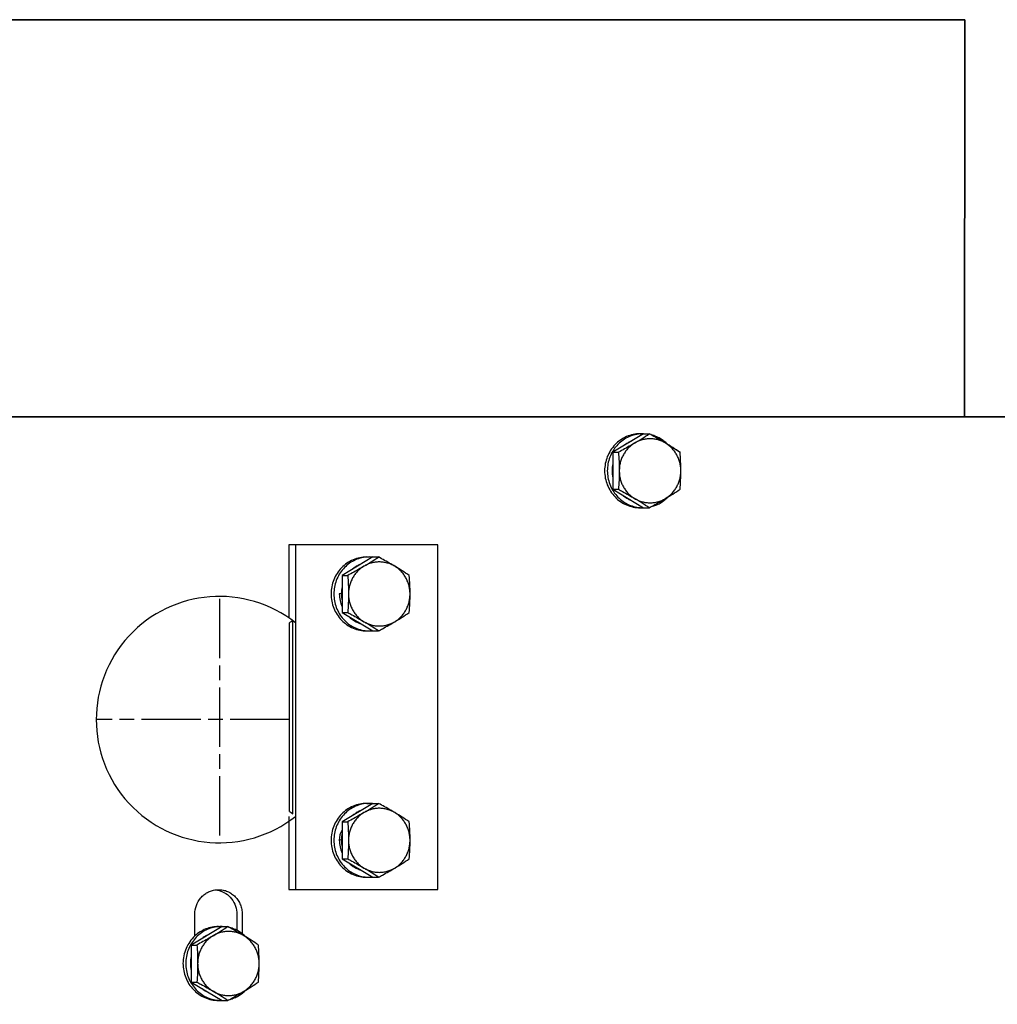
# Model space of a CAD drawing. Units: millimetres. Extents: x 89060 to 113129, y 265256 to 278817.
# Drawn here: x 93973 to 94171, y 275638 to 275838 of the extents above; entities that cross this region are included whole.
import ezdxf

# ---------------------------------------------------------------- set-up
doc = ezdxf.new("R2010")
doc.units = ezdxf.units.MM
doc.linetypes.add('AM_ISO08W050', pattern=[18, 12, -1.5, 3, -1.5])
doc.layers.add('CONT_35', color=6, linetype='Continuous', lineweight=25)
doc.layers.add('CWT', color=252, linetype='Continuous', lineweight=35)

msp = doc.modelspace()

# ---------------------------------------------------------------- linework, layer by layer
at = {"color": 40, "lineweight": 35}
for p, q in [((93861.17, 275838.09), (94164.38, 275838.09)), ((94164.38, 275838.09), (94164.33, 275757.48))]:
    msp.add_line(p, q, dxfattribs=at)
at = {"color": 2}
msp.add_line((94104.04, 275751.92), (94106.57, 275750.29), dxfattribs=at)
at = {"color": 2, "linetype": 'AM_ISO08W050'}
for p, q in [((94013.06, 275720.53), (94013.06, 275671.54)), ((94027.28, 275696.03), (93988.06, 275696.03))]:
    msp.add_line(p, q, dxfattribs=at)
at = {"color": 2}
msp.add_arc((94013.06, 275696.03), 25, 51.747, 308.253, dxfattribs=at)
at = {"color": 40, "lineweight": 35}
msp.add_arc((94013.06, 275696.03), 205, 196.5976, 0, dxfattribs=at)
at = {"color": 40}
msp.add_arc((94041.5, 275671.55), 4.1, 149.3449, 180.2108, dxfattribs=at)
at = {"layer": 'CONT_35', "linetype": 'Continuous'}
for p, q in [((94099.19, 275754.04), (94092.94, 275750.29)), ((94098.47, 275754.04), (94099.02, 275754.04)), ((94099.19, 275754.04), (94100.32, 275754.04)), ((94092.94, 275750.29), (94092.94, 275742.78)), ((94092.94, 275750.29), (94094.08, 275750.29)), ((94092.94, 275742.78), (94099.19, 275739.03)), ((94092.94, 275742.78), (94094.08, 275742.78)), ((94098.47, 275739.04), (94099.02, 275739.04)), ((94099.19, 275739.03), (94100.32, 275739.03)), ((94027.16, 275731.54), (94027.16, 275716.72)), ((94057.38, 275731.54), (94027.16, 275731.54)), ((94028.54, 275731.54), (94028.54, 275661.54)), ((94057.38, 275661.54), (94057.38, 275731.54)), ((94044.23, 275729.04), (94037.98, 275725.29)), ((94042.96, 275729.04), (94043.51, 275729.04)), ((94044.23, 275729.04), (94045.36, 275729.04)), ((94037.98, 275725.29), (94037.98, 275717.78)), ((94037.98, 275725.29), (94039.11, 275725.29)), ((94037.82, 275721.61), (94037.41, 275721.54)), ((94027.96, 275676.92), (94027.96, 275716.15)), ((94037.98, 275717.78), (94044.23, 275714.03)), ((94037.98, 275717.78), (94039.11, 275717.78)), ((94027.28, 275677.41), (94027.28, 275715.66)), ((94042.96, 275714.04), (94043.51, 275714.04)), ((94044.23, 275714.03), (94045.36, 275714.03)), ((94044.23, 275679.04), (94037.98, 275675.29)), ((94042.96, 275679.04), (94043.51, 275679.04)), ((94044.23, 275679.04), (94045.36, 275679.04)), ((94027.16, 275676.35), (94027.16, 275661.54)), ((94037.98, 275675.29), (94037.98, 275667.78)), ((94037.98, 275675.29), (94039.11, 275675.29)), ((94037.82, 275671.61), (94037.41, 275671.54)), ((94037.98, 275667.78), (94044.23, 275664.03)), ((94037.98, 275667.78), (94039.11, 275667.78)), ((94042.96, 275664.04), (94043.51, 275664.04)), ((94044.23, 275664.03), (94045.36, 275664.03)), ((94027.16, 275661.54), (94057.38, 275661.54)), ((94008.08, 275652.11), (94008.08, 275656.54)), ((94016.59, 275656.54), (94016.59, 275653.27)), ((94017.69, 275656.54), (94017.69, 275652.57)), ((94013.6, 275654.04), (94007.35, 275650.29)), ((94012.88, 275654.04), (94013.44, 275654.04)), ((94013.6, 275654.04), (94014.74, 275654.04)), ((94007.35, 275650.29), (94007.35, 275642.78)), ((94007.35, 275650.29), (94008.49, 275650.29)), ((94007.35, 275642.78), (94013.6, 275639.03)), ((94007.35, 275642.78), (94008.49, 275642.78)), ((94012.88, 275639.04), (94013.44, 275639.04)), ((94013.6, 275639.03), (94014.74, 275639.03))]:
    msp.add_line(p, q, dxfattribs=at)
for centre, radius, start, end in [((94058.12, 275817.43), 76.16, 301.0158, 303.6553), ((94099.02, 275747.1), 6.93, 90.0021, 94.5479), ((94099.02, 275747.11), 6.92, 88.8486, 89.9999), ((94099.02, 275747.11), 6.93, 88.6403, 88.8487), ((94099.1, 275746.83), 6.22, 119.6592, 129.7076), ((94099.06, 275746.91), 6.13, 112.3228, 119.6652), ((94064.37, 275686.9), 76.16, 56.3447, 58.9842), ((94099.53, 275746.54), 6.76, 167.9075, 179.9989), ((94099.53, 275746.54), 6.76, 180.0011, 192.0924), ((94064.37, 275806.17), 76.16, 301.0158, 303.6553), ((94099.12, 275746.26), 6.25, 230.3089, 240.3234), ((94099.06, 275746.17), 6.15, 240.3429, 247.6697), ((94058.12, 275675.64), 76.16, 56.3447, 58.9842), ((94099.02, 275745.97), 6.93, 265.4521, 269.9979), ((94099.02, 275745.96), 6.92, 270.0001, 271.1514), ((94003.16, 275792.43), 76.16, 301.0158, 303.6553), ((94043.51, 275722.1), 6.93, 90.0021, 94.5479), ((94043.51, 275722.1), 6.94, 84.7786, 89.9972), ((94044.14, 275721.83), 6.22, 119.6592, 129.7076), ((94044.1, 275721.91), 6.13, 112.3228, 119.6652), ((94009.4, 275661.9), 76.16, 56.3447, 58.9842), ((94044.57, 275721.54), 6.76, 167.9072, 179.3629), ((94044.01, 275721.63), 6.61, 180.7844, 203.9229), ((94044.56, 275721.54), 6.74, 179.3625, 179.9999), ((94044.57, 275721.54), 6.76, 180.0011, 192.0924), ((94068.38, 275658.92), 70.06, 125.2329, 125.9223), ((94044.15, 275721.26), 6.25, 230.3089, 240.3234), ((94003.16, 275650.64), 76.16, 56.3447, 58.9842), ((94009.4, 275781.17), 76.16, 301.0158, 303.6553), ((94044.1, 275721.17), 6.15, 240.3429, 247.6697), ((94043.51, 275720.97), 6.93, 265.4521, 269.9979), ((94043.51, 275720.97), 6.94, 270.0028, 275.2214), ((94003.16, 275742.43), 76.16, 301.0158, 303.6553), ((94043.51, 275672.1), 6.93, 90.0021, 94.5479), ((94043.51, 275672.1), 6.94, 84.7786, 89.9972), ((94068.38, 275734.15), 70.06, 234.0777, 234.7671), ((94044.14, 275671.83), 6.22, 119.6592, 129.7076), ((94044.1, 275671.91), 6.13, 112.3228, 119.6652), ((94009.4, 275611.9), 76.16, 56.3447, 58.9842), ((94044.57, 275671.54), 6.76, 167.9072, 179.3629), ((94044.01, 275671.63), 6.61, 180.7844, 203.9229), ((94044.56, 275671.54), 6.74, 179.3625, 179.9999), ((94044.57, 275671.54), 6.76, 180.0011, 192.0924), ((94044.15, 275671.26), 6.25, 230.3089, 240.3234), ((94003.16, 275600.64), 76.16, 56.3447, 58.9842), ((94009.4, 275731.17), 76.16, 301.0158, 303.6553), ((94044.1, 275671.17), 6.15, 240.3429, 247.6697), ((94043.51, 275670.97), 6.93, 265.4521, 269.9979), ((94043.51, 275670.97), 6.94, 270.0028, 275.2214), ((93972.53, 275717.43), 76.16, 301.0158, 303.6553), ((94013.44, 275647.1), 6.93, 90.0021, 94.5479), ((94013.44, 275647.11), 6.92, 88.8486, 89.9999), ((94013.44, 275647.11), 6.93, 88.6403, 88.8487), ((94013.52, 275646.83), 6.22, 119.6592, 129.7076), ((93978.78, 275586.9), 76.16, 56.3447, 58.9842), ((94013.94, 275646.54), 6.76, 167.9075, 179.9989), ((94013.94, 275646.54), 6.76, 180.0011, 192.0924), ((93978.78, 275706.17), 76.16, 301.0158, 303.6553), ((94013.53, 275646.26), 6.25, 230.3089, 240.3234), ((93972.53, 275575.64), 76.16, 56.3447, 58.9842), ((94013.44, 275645.97), 6.93, 265.4521, 269.9979), ((94013.44, 275645.96), 6.92, 270.0001, 271.1514)]:
    msp.add_arc(centre, radius, start, end, dxfattribs=at)
for points, knots in [([(94098.47, 275754.04), (94098, 275754.04), (94097.05, 275753.94), (94095.69, 275753.51), (94094.44, 275752.81), (94093.34, 275751.87), (94092.44, 275750.72), (94091.77, 275749.42), (94091.36, 275748.01), (94091.26, 275747.03), (94091.26, 275746.54)], [0, 0, 0, 0, 0.122567, 0.24551, 0.369144, 0.493673, 0.619166, 0.745542, 0.872586, 1, 1, 1, 1]), ([(94098.47, 275754.01), (94098.03, 275753.98), (94097.13, 275753.82), (94095.87, 275753.33), (94094.71, 275752.6), (94093.7, 275751.66), (94092.88, 275750.54), (94092.27, 275749.29), (94091.9, 275747.93), (94091.81, 275747), (94091.81, 275746.54)], [0, 0, 0, 0, 0.122538, 0.245544, 0.369277, 0.49389, 0.619415, 0.745759, 0.872711, 1, 1, 1, 1]), ([(94103.61, 275752.16), (94103.34, 275752.32), (94102.26, 275752.97), (94101.16, 275753.58), (94100.32, 275754.04)], [0, 0, 0, 0, 0.246781, 1, 1, 1, 1]), ([(94104.04, 275751.92), (94103.81, 275752.15), (94103.33, 275752.58), (94102.54, 275753.11), (94101.68, 275753.53), (94101.08, 275753.73), (94100.77, 275753.81)], [0, 0, 0, 0, 0.251726, 0.502197, 0.75155, 1, 1, 1, 1]), ([(94097.36, 275752.16), (94097.09, 275752), (94096.01, 275751.36), (94094.91, 275750.74), (94094.08, 275750.29)], [0, 0, 0, 0, 0.246781, 1, 1, 1, 1]), ([(94097.36, 275752.16), (94097.12, 275752.02), (94096.67, 275751.71), (94096.05, 275751.14), (94095.51, 275750.5), (94095.06, 275749.79), (94094.69, 275749.03), (94094.43, 275748.22), (94094.27, 275747.39), (94094.24, 275746.82), (94094.24, 275746.54)], [0, 0, 0, 0, 0.123054, 0.246728, 0.371041, 0.495969, 0.621445, 0.747366, 0.873602, 1, 1, 1, 1]), ([(94103.61, 275752.16), (94103.37, 275752.31), (94102.88, 275752.56), (94102.11, 275752.83), (94101.3, 275753), (94100.48, 275753.05), (94099.67, 275753), (94098.86, 275752.83), (94098.09, 275752.56), (94097.6, 275752.31), (94097.36, 275752.16)], [0, 0, 0, 0, 0.125562, 0.250655, 0.375414, 0.5, 0.624586, 0.749345, 0.874438, 1, 1, 1, 1]), ([(94106.73, 275746.54), (94106.73, 275746.82), (94106.7, 275747.39), (94106.54, 275748.22), (94106.27, 275749.03), (94105.91, 275749.79), (94105.46, 275750.5), (94104.92, 275751.14), (94104.3, 275751.71), (94103.84, 275752.02), (94103.61, 275752.16)], [0, 0, 0, 0, 0.126398, 0.252634, 0.378555, 0.504031, 0.628959, 0.753272, 0.876946, 1, 1, 1, 1]), ([(94094.08, 275750.29), (94094.13, 275749.67), (94094.21, 275748.42), (94094.24, 275747.17), (94094.24, 275746.54)], [0, 0, 0, 0, 0.495023, 1, 1, 1, 1]), ([(94106.73, 275746.54), (94106.73, 275747.17), (94106.7, 275748.42), (94106.62, 275749.67), (94106.57, 275750.29)], [0, 0, 0, 0, 0.504978, 1, 1, 1, 1]), ([(94091.26, 275746.54), (94091.26, 275746.05), (94091.36, 275745.06), (94091.77, 275743.65), (94092.44, 275742.35), (94093.34, 275741.2), (94094.44, 275740.26), (94095.69, 275739.56), (94097.05, 275739.13), (94098, 275739.04), (94098.47, 275739.04)], [0, 0, 0, 0, 0.127414, 0.254458, 0.380834, 0.506327, 0.630856, 0.75449, 0.877433, 1, 1, 1, 1]), ([(94091.81, 275746.54), (94091.81, 275746.07), (94091.9, 275745.14), (94092.27, 275743.79), (94092.88, 275742.53), (94093.7, 275741.41), (94094.71, 275740.47), (94095.87, 275739.74), (94097.13, 275739.25), (94098.03, 275739.09), (94098.47, 275739.06)], [0, 0, 0, 0, 0.127289, 0.254241, 0.380585, 0.50611, 0.630723, 0.754456, 0.877462, 1, 1, 1, 1]), ([(94094.24, 275746.54), (94094.24, 275745.9), (94094.21, 275744.65), (94094.13, 275743.4), (94094.08, 275742.78)], [0, 0, 0, 0, 0.504978, 1, 1, 1, 1]), ([(94094.24, 275746.54), (94094.24, 275746.25), (94094.27, 275745.68), (94094.43, 275744.85), (94094.69, 275744.04), (94095.06, 275743.28), (94095.51, 275742.57), (94096.05, 275741.93), (94096.67, 275741.36), (94097.12, 275741.05), (94097.36, 275740.91)], [0, 0, 0, 0, 0.126398, 0.252634, 0.378555, 0.504031, 0.628959, 0.753272, 0.876946, 1, 1, 1, 1]), ([(94103.61, 275740.91), (94103.84, 275741.05), (94104.3, 275741.36), (94104.92, 275741.93), (94105.46, 275742.57), (94105.91, 275743.28), (94106.27, 275744.04), (94106.54, 275744.85), (94106.7, 275745.68), (94106.73, 275746.25), (94106.73, 275746.54)], [0, 0, 0, 0, 0.123054, 0.246728, 0.371041, 0.495969, 0.621445, 0.747366, 0.873602, 1, 1, 1, 1]), ([(94106.57, 275742.78), (94106.62, 275743.4), (94106.7, 275744.65), (94106.73, 275745.9), (94106.73, 275746.54)], [0, 0, 0, 0, 0.495023, 1, 1, 1, 1]), ([(94094.08, 275742.78), (94094.35, 275742.63), (94095.46, 275742.02), (94096.55, 275741.39), (94097.36, 275740.91)], [0, 0, 0, 0, 0.251778, 1, 1, 1, 1]), ([(94097.36, 275740.91), (94097.6, 275740.76), (94098.09, 275740.51), (94098.86, 275740.24), (94099.67, 275740.07), (94100.48, 275740.02), (94101.3, 275740.07), (94102.11, 275740.24), (94102.88, 275740.51), (94103.37, 275740.76), (94103.61, 275740.91)], [0, 0, 0, 0, 0.125562, 0.250655, 0.375414, 0.5, 0.624586, 0.749345, 0.874438, 1, 1, 1, 1]), ([(94100.32, 275739.03), (94100.6, 275739.18), (94101.71, 275739.79), (94102.8, 275740.42), (94103.61, 275740.91)], [0, 0, 0, 0, 0.251778, 1, 1, 1, 1]), ([(94100.77, 275739.26), (94101.08, 275739.34), (94101.68, 275739.54), (94102.54, 275739.96), (94103.33, 275740.49), (94103.81, 275740.92), (94104.04, 275741.15)], [0, 0, 0, 0, 0.24845, 0.497803, 0.748274, 1, 1, 1, 1]), ([(94042.96, 275729.04), (94042.49, 275729.04), (94041.54, 275728.94), (94040.18, 275728.51), (94038.92, 275727.81), (94037.82, 275726.87), (94036.92, 275725.72), (94036.25, 275724.42), (94035.84, 275723.01), (94035.75, 275722.03), (94035.75, 275721.54)], [0, 0, 0, 0, 0.122567, 0.24551, 0.369144, 0.493673, 0.619166, 0.745542, 0.872586, 1, 1, 1, 1]), ([(94042.96, 275729.01), (94042.51, 275728.98), (94041.62, 275728.82), (94040.35, 275728.33), (94039.19, 275727.6), (94038.19, 275726.66), (94037.37, 275725.54), (94036.76, 275724.29), (94036.38, 275722.93), (94036.3, 275722), (94036.3, 275721.54)], [0, 0, 0, 0, 0.122538, 0.245544, 0.369277, 0.49389, 0.619415, 0.745759, 0.872711, 1, 1, 1, 1]), ([(94048.65, 275727.16), (94048.41, 275727.31), (94047.92, 275727.56), (94047.15, 275727.83), (94046.34, 275728), (94045.52, 275728.05), (94044.7, 275728), (94043.9, 275727.83), (94043.12, 275727.56), (94042.63, 275727.31), (94042.4, 275727.16)], [0, 0, 0, 0, 0.125562, 0.250655, 0.375414, 0.5, 0.624586, 0.749345, 0.874438, 1, 1, 1, 1]), ([(94048.65, 275727.16), (94048.38, 275727.32), (94047.29, 275727.97), (94046.19, 275728.58), (94045.36, 275729.04)], [0, 0, 0, 0, 0.246781, 1, 1, 1, 1]), ([(94042.4, 275727.16), (94042.13, 275727), (94041.05, 275726.36), (94039.95, 275725.74), (94039.11, 275725.29)], [0, 0, 0, 0, 0.246781, 1, 1, 1, 1]), ([(94042.4, 275727.16), (94042.16, 275727.02), (94041.71, 275726.71), (94041.09, 275726.14), (94040.55, 275725.5), (94040.09, 275724.79), (94039.73, 275724.03), (94039.47, 275723.22), (94039.31, 275722.39), (94039.27, 275721.82), (94039.27, 275721.54)], [0, 0, 0, 0, 0.123054, 0.246728, 0.371041, 0.495969, 0.621445, 0.747366, 0.873602, 1, 1, 1, 1]), ([(94051.77, 275721.54), (94051.77, 275721.82), (94051.73, 275722.39), (94051.58, 275723.22), (94051.31, 275724.03), (94050.95, 275724.79), (94050.49, 275725.5), (94049.95, 275726.14), (94049.34, 275726.71), (94048.88, 275727.02), (94048.65, 275727.16)], [0, 0, 0, 0, 0.126398, 0.252634, 0.378555, 0.504031, 0.628959, 0.753272, 0.876946, 1, 1, 1, 1]), ([(94039.11, 275725.29), (94039.16, 275724.67), (94039.24, 275723.42), (94039.27, 275722.17), (94039.27, 275721.54)], [0, 0, 0, 0, 0.495023, 1, 1, 1, 1]), ([(94051.77, 275721.54), (94051.77, 275722.17), (94051.74, 275723.42), (94051.66, 275724.67), (94051.61, 275725.29)], [0, 0, 0, 0, 0.504978, 1, 1, 1, 1]), ([(94035.75, 275721.54), (94035.75, 275721.05), (94035.84, 275720.06), (94036.25, 275718.65), (94036.92, 275717.35), (94037.82, 275716.2), (94038.92, 275715.26), (94040.18, 275714.56), (94041.54, 275714.13), (94042.49, 275714.04), (94042.96, 275714.04)], [0, 0, 0, 0, 0.127414, 0.254458, 0.380834, 0.506327, 0.630856, 0.75449, 0.877433, 1, 1, 1, 1]), ([(94036.3, 275721.54), (94036.3, 275721.07), (94036.38, 275720.14), (94036.76, 275718.79), (94037.37, 275717.53), (94038.19, 275716.41), (94039.19, 275715.47), (94040.35, 275714.74), (94041.62, 275714.25), (94042.51, 275714.09), (94042.96, 275714.06)], [0, 0, 0, 0, 0.127289, 0.254241, 0.380585, 0.50611, 0.630723, 0.754456, 0.877462, 1, 1, 1, 1]), ([(94039.27, 275721.54), (94039.27, 275720.9), (94039.24, 275719.65), (94039.16, 275718.4), (94039.11, 275717.78)], [0, 0, 0, 0, 0.504978, 1, 1, 1, 1]), ([(94039.27, 275721.54), (94039.27, 275721.25), (94039.31, 275720.68), (94039.47, 275719.85), (94039.73, 275719.04), (94040.09, 275718.28), (94040.55, 275717.57), (94041.09, 275716.93), (94041.71, 275716.36), (94042.16, 275716.05), (94042.4, 275715.91)], [0, 0, 0, 0, 0.126398, 0.252634, 0.378555, 0.504031, 0.628959, 0.753272, 0.876946, 1, 1, 1, 1]), ([(94048.65, 275715.91), (94048.88, 275716.05), (94049.34, 275716.36), (94049.95, 275716.93), (94050.49, 275717.57), (94050.95, 275718.28), (94051.31, 275719.04), (94051.58, 275719.85), (94051.73, 275720.68), (94051.77, 275721.25), (94051.77, 275721.54)], [0, 0, 0, 0, 0.123054, 0.246728, 0.371041, 0.495969, 0.621445, 0.747366, 0.873602, 1, 1, 1, 1]), ([(94051.61, 275717.78), (94051.66, 275718.4), (94051.74, 275719.65), (94051.77, 275720.9), (94051.77, 275721.54)], [0, 0, 0, 0, 0.495023, 1, 1, 1, 1]), ([(94039.11, 275717.78), (94039.39, 275717.63), (94040.5, 275717.02), (94041.59, 275716.39), (94042.4, 275715.91)], [0, 0, 0, 0, 0.251778, 1, 1, 1, 1]), ([(94039.36, 275716.95), (94039.71, 275716.61), (94040.48, 275716.01), (94041.38, 275715.61), (94041.84, 275715.46)], [0, 0, 0, 0, 0.501578, 1, 1, 1, 1]), ([(94042.4, 275715.91), (94042.63, 275715.76), (94043.12, 275715.51), (94043.9, 275715.24), (94044.7, 275715.07), (94045.52, 275715.02), (94046.34, 275715.07), (94047.15, 275715.24), (94047.92, 275715.51), (94048.41, 275715.76), (94048.65, 275715.91)], [0, 0, 0, 0, 0.125562, 0.250655, 0.375414, 0.5, 0.624586, 0.749345, 0.874438, 1, 1, 1, 1]), ([(94045.36, 275714.03), (94045.64, 275714.18), (94046.74, 275714.79), (94047.84, 275715.42), (94048.65, 275715.91)], [0, 0, 0, 0, 0.251778, 1, 1, 1, 1]), ([(94042.96, 275679.04), (94042.49, 275679.04), (94041.54, 275678.94), (94040.18, 275678.51), (94038.92, 275677.81), (94037.82, 275676.87), (94036.92, 275675.72), (94036.25, 275674.42), (94035.84, 275673.01), (94035.75, 275672.03), (94035.75, 275671.54)], [0, 0, 0, 0, 0.122567, 0.24551, 0.369144, 0.493673, 0.619166, 0.745542, 0.872586, 1, 1, 1, 1]), ([(94042.96, 275679.01), (94042.51, 275678.98), (94041.62, 275678.82), (94040.35, 275678.33), (94039.19, 275677.6), (94038.19, 275676.66), (94037.37, 275675.54), (94036.76, 275674.29), (94036.38, 275672.93), (94036.3, 275672), (94036.3, 275671.54)], [0, 0, 0, 0, 0.122538, 0.245544, 0.369277, 0.49389, 0.619415, 0.745759, 0.872711, 1, 1, 1, 1]), ([(94048.65, 275677.16), (94048.41, 275677.31), (94047.92, 275677.56), (94047.15, 275677.83), (94046.34, 275678), (94045.52, 275678.05), (94044.7, 275678), (94043.9, 275677.83), (94043.12, 275677.56), (94042.63, 275677.31), (94042.4, 275677.16)], [0, 0, 0, 0, 0.125562, 0.250655, 0.375414, 0.5, 0.624586, 0.749345, 0.874438, 1, 1, 1, 1]), ([(94048.65, 275677.16), (94048.38, 275677.32), (94047.29, 275677.97), (94046.19, 275678.58), (94045.36, 275679.04)], [0, 0, 0, 0, 0.246781, 1, 1, 1, 1]), ([(94042.4, 275677.16), (94042.13, 275677), (94041.05, 275676.36), (94039.95, 275675.74), (94039.11, 275675.29)], [0, 0, 0, 0, 0.246781, 1, 1, 1, 1]), ([(94042.4, 275677.16), (94042.16, 275677.02), (94041.71, 275676.71), (94041.09, 275676.14), (94040.55, 275675.5), (94040.09, 275674.79), (94039.73, 275674.03), (94039.47, 275673.22), (94039.31, 275672.39), (94039.27, 275671.82), (94039.27, 275671.54)], [0, 0, 0, 0, 0.123054, 0.246728, 0.371041, 0.495969, 0.621445, 0.747366, 0.873602, 1, 1, 1, 1]), ([(94051.77, 275671.54), (94051.77, 275671.82), (94051.73, 275672.39), (94051.58, 275673.22), (94051.31, 275674.03), (94050.95, 275674.79), (94050.49, 275675.5), (94049.95, 275676.14), (94049.34, 275676.71), (94048.88, 275677.02), (94048.65, 275677.16)], [0, 0, 0, 0, 0.126398, 0.252634, 0.378555, 0.504031, 0.628959, 0.753272, 0.876946, 1, 1, 1, 1]), ([(94039.11, 275675.29), (94039.16, 275674.67), (94039.24, 275673.42), (94039.27, 275672.17), (94039.27, 275671.54)], [0, 0, 0, 0, 0.495023, 1, 1, 1, 1]), ([(94051.77, 275671.54), (94051.77, 275672.17), (94051.74, 275673.42), (94051.66, 275674.67), (94051.61, 275675.29)], [0, 0, 0, 0, 0.504978, 1, 1, 1, 1]), ([(94035.75, 275671.54), (94035.75, 275671.05), (94035.84, 275670.06), (94036.25, 275668.65), (94036.92, 275667.35), (94037.82, 275666.2), (94038.92, 275665.26), (94040.18, 275664.56), (94041.54, 275664.13), (94042.49, 275664.04), (94042.96, 275664.04)], [0, 0, 0, 0, 0.127414, 0.254458, 0.380834, 0.506327, 0.630856, 0.75449, 0.877433, 1, 1, 1, 1]), ([(94036.3, 275671.54), (94036.3, 275671.07), (94036.38, 275670.14), (94036.76, 275668.79), (94037.37, 275667.53), (94038.19, 275666.41), (94039.19, 275665.47), (94040.35, 275664.74), (94041.62, 275664.25), (94042.51, 275664.09), (94042.96, 275664.06)], [0, 0, 0, 0, 0.127289, 0.254241, 0.380585, 0.50611, 0.630723, 0.754456, 0.877462, 1, 1, 1, 1]), ([(94039.27, 275671.54), (94039.27, 275670.9), (94039.24, 275669.65), (94039.16, 275668.4), (94039.11, 275667.78)], [0, 0, 0, 0, 0.504978, 1, 1, 1, 1]), ([(94039.27, 275671.54), (94039.27, 275671.25), (94039.31, 275670.68), (94039.47, 275669.85), (94039.73, 275669.04), (94040.09, 275668.28), (94040.55, 275667.57), (94041.09, 275666.93), (94041.71, 275666.36), (94042.16, 275666.05), (94042.4, 275665.91)], [0, 0, 0, 0, 0.126398, 0.252634, 0.378555, 0.504031, 0.628959, 0.753272, 0.876946, 1, 1, 1, 1]), ([(94048.65, 275665.91), (94048.88, 275666.05), (94049.34, 275666.36), (94049.95, 275666.93), (94050.49, 275667.57), (94050.95, 275668.28), (94051.31, 275669.04), (94051.58, 275669.85), (94051.73, 275670.68), (94051.77, 275671.25), (94051.77, 275671.54)], [0, 0, 0, 0, 0.123054, 0.246728, 0.371041, 0.495969, 0.621445, 0.747366, 0.873602, 1, 1, 1, 1]), ([(94051.61, 275667.78), (94051.66, 275668.4), (94051.74, 275669.65), (94051.77, 275670.9), (94051.77, 275671.54)], [0, 0, 0, 0, 0.495023, 1, 1, 1, 1]), ([(94039.11, 275667.78), (94039.39, 275667.63), (94040.5, 275667.02), (94041.59, 275666.39), (94042.4, 275665.91)], [0, 0, 0, 0, 0.251778, 1, 1, 1, 1]), ([(94039.36, 275666.95), (94039.71, 275666.61), (94040.48, 275666.01), (94041.38, 275665.61), (94041.84, 275665.46)], [0, 0, 0, 0, 0.501578, 1, 1, 1, 1]), ([(94042.4, 275665.91), (94042.63, 275665.76), (94043.12, 275665.51), (94043.9, 275665.24), (94044.7, 275665.07), (94045.52, 275665.02), (94046.34, 275665.07), (94047.15, 275665.24), (94047.92, 275665.51), (94048.41, 275665.76), (94048.65, 275665.91)], [0, 0, 0, 0, 0.125562, 0.250655, 0.375414, 0.5, 0.624586, 0.749345, 0.874438, 1, 1, 1, 1]), ([(94045.36, 275664.03), (94045.64, 275664.18), (94046.74, 275664.79), (94047.84, 275665.42), (94048.65, 275665.91)], [0, 0, 0, 0, 0.251778, 1, 1, 1, 1]), ([(94008.08, 275656.54), (94008.08, 275657.14), (94008.29, 275658.35), (94009.06, 275659.67), (94009.91, 275660.5), (94010.65, 275660.99), (94011.47, 275661.34), (94012.04, 275661.47), (94012.33, 275661.5)], [0, 0, 0, 0, 0.253659, 0.505, 0.629899, 0.75393, 0.87722, 1, 1, 1, 1]), ([(94012.33, 275661.5), (94013.2, 275661.54), (94013.83, 275661.47), (94014.74, 275661.18), (94015.57, 275660.72), (94016.31, 275660.09), (94016.91, 275659.33), (94017.35, 275658.46), (94017.63, 275657.52), (94017.69, 275656.86), (94017.69, 275656.54)], [0, 0, 0, 0, 0.122568, 0.245511, 0.369144, 0.493673, 0.619168, 0.745535, 0.872601, 1, 1, 1, 1]), ([(94012.33, 275661.5), (94013.38, 275661.29), (94014.4, 275660.84), (94015.62, 275659.7), (94016.41, 275658.21), (94016.59, 275657.09), (94016.59, 275656.54)], [0, 0, 0, 0, 0.245708, 0.494368, 0.746171, 1, 1, 1, 1]), ([(94012.89, 275654.01), (94012.44, 275653.98), (94011.55, 275653.82), (94010.28, 275653.33), (94009.12, 275652.6), (94008.11, 275651.66), (94007.29, 275650.54), (94006.68, 275649.29), (94006.31, 275647.93), (94006.23, 275647), (94006.23, 275646.54)], [0, 0, 0, 0, 0.122538, 0.245544, 0.369277, 0.49389, 0.619415, 0.745759, 0.872711, 1, 1, 1, 1]), ([(94012.88, 275654.04), (94012.45, 275654.04), (94011.57, 275653.95), (94010.29, 275653.58), (94009.1, 275652.97), (94008.4, 275652.42), (94008.07, 275652.12)], [0, 0, 0, 0, 0.24848, 0.497622, 0.747995, 1, 1, 1, 1]), ([(94018.02, 275652.16), (94017.75, 275652.32), (94016.67, 275652.97), (94015.57, 275653.58), (94014.74, 275654.04)], [0, 0, 0, 0, 0.246781, 1, 1, 1, 1]), ([(94008.07, 275652.12), (94007.7, 275651.77), (94007.01, 275650.98), (94006.25, 275649.61), (94005.78, 275648.11), (94005.67, 275647.06), (94005.67, 275646.54)], [0, 0, 0, 0, 0.247604, 0.497133, 0.748153, 1, 1, 1, 1]), ([(94011.77, 275652.16), (94011.51, 275652), (94010.42, 275651.36), (94009.32, 275650.74), (94008.49, 275650.29)], [0, 0, 0, 0, 0.246781, 1, 1, 1, 1]), ([(94011.77, 275652.16), (94011.54, 275652.02), (94011.08, 275651.71), (94010.46, 275651.14), (94009.92, 275650.5), (94009.47, 275649.79), (94009.11, 275649.03), (94008.84, 275648.22), (94008.68, 275647.39), (94008.65, 275646.82), (94008.65, 275646.54)], [0, 0, 0, 0, 0.123054, 0.246728, 0.371041, 0.495969, 0.621445, 0.747366, 0.873602, 1, 1, 1, 1]), ([(94018.02, 275652.16), (94017.78, 275652.31), (94017.3, 275652.56), (94016.52, 275652.83), (94015.71, 275653), (94014.9, 275653.05), (94014.08, 275653), (94013.27, 275652.83), (94012.5, 275652.56), (94012.01, 275652.31), (94011.77, 275652.16)], [0, 0, 0, 0, 0.125562, 0.250655, 0.375414, 0.5, 0.624586, 0.749345, 0.874438, 1, 1, 1, 1]), ([(94018.45, 275651.92), (94018.22, 275652.15), (94017.74, 275652.58), (94016.95, 275653.11), (94016.09, 275653.53), (94015.49, 275653.73), (94015.18, 275653.81)], [0, 0, 0, 0, 0.251726, 0.502197, 0.75155, 1, 1, 1, 1]), ([(94021.14, 275646.54), (94021.14, 275646.82), (94021.11, 275647.39), (94020.95, 275648.22), (94020.69, 275649.03), (94020.32, 275649.79), (94019.87, 275650.5), (94019.33, 275651.14), (94018.71, 275651.71), (94018.26, 275652.02), (94018.02, 275652.16)], [0, 0, 0, 0, 0.126398, 0.252634, 0.378555, 0.504031, 0.628959, 0.753272, 0.876946, 1, 1, 1, 1]), ([(94008.49, 275650.29), (94008.54, 275649.67), (94008.62, 275648.42), (94008.65, 275647.17), (94008.65, 275646.54)], [0, 0, 0, 0, 0.495023, 1, 1, 1, 1]), ([(94021.14, 275646.54), (94021.14, 275647.17), (94021.11, 275648.42), (94021.03, 275649.67), (94020.98, 275650.29)], [0, 0, 0, 0, 0.504978, 1, 1, 1, 1]), ([(94005.67, 275646.54), (94005.67, 275646.05), (94005.77, 275645.06), (94006.18, 275643.65), (94006.85, 275642.35), (94007.75, 275641.2), (94008.85, 275640.26), (94010.1, 275639.56), (94011.47, 275639.13), (94012.41, 275639.04), (94012.88, 275639.04)], [0, 0, 0, 0, 0.127414, 0.254458, 0.380834, 0.506327, 0.630856, 0.75449, 0.877433, 1, 1, 1, 1]), ([(94006.23, 275646.54), (94006.23, 275646.07), (94006.31, 275645.14), (94006.68, 275643.79), (94007.29, 275642.53), (94008.11, 275641.41), (94009.12, 275640.47), (94010.28, 275639.74), (94011.55, 275639.25), (94012.44, 275639.09), (94012.89, 275639.06)], [0, 0, 0, 0, 0.127289, 0.254241, 0.380585, 0.50611, 0.630723, 0.754456, 0.877462, 1, 1, 1, 1]), ([(94008.65, 275646.54), (94008.65, 275645.9), (94008.62, 275644.65), (94008.54, 275643.4), (94008.49, 275642.78)], [0, 0, 0, 0, 0.504978, 1, 1, 1, 1]), ([(94008.65, 275646.54), (94008.65, 275646.25), (94008.68, 275645.68), (94008.84, 275644.85), (94009.11, 275644.04), (94009.47, 275643.28), (94009.92, 275642.57), (94010.46, 275641.93), (94011.08, 275641.36), (94011.54, 275641.05), (94011.77, 275640.91)], [0, 0, 0, 0, 0.126398, 0.252634, 0.378555, 0.504031, 0.628959, 0.753272, 0.876946, 1, 1, 1, 1]), ([(94018.02, 275640.91), (94018.26, 275641.05), (94018.71, 275641.36), (94019.33, 275641.93), (94019.87, 275642.57), (94020.32, 275643.28), (94020.69, 275644.04), (94020.95, 275644.85), (94021.11, 275645.68), (94021.14, 275646.25), (94021.14, 275646.54)], [0, 0, 0, 0, 0.123054, 0.246728, 0.371041, 0.495969, 0.621445, 0.747366, 0.873602, 1, 1, 1, 1]), ([(94020.98, 275642.78), (94021.03, 275643.4), (94021.11, 275644.65), (94021.14, 275645.9), (94021.14, 275646.54)], [0, 0, 0, 0, 0.495023, 1, 1, 1, 1]), ([(94008.49, 275642.78), (94008.77, 275642.63), (94009.87, 275642.02), (94010.96, 275641.39), (94011.77, 275640.91)], [0, 0, 0, 0, 0.251778, 1, 1, 1, 1]), ([(94011.77, 275640.91), (94012.01, 275640.76), (94012.5, 275640.51), (94013.27, 275640.24), (94014.08, 275640.07), (94014.9, 275640.02), (94015.71, 275640.07), (94016.52, 275640.24), (94017.3, 275640.51), (94017.78, 275640.76), (94018.02, 275640.91)], [0, 0, 0, 0, 0.125562, 0.250655, 0.375414, 0.5, 0.624586, 0.749345, 0.874438, 1, 1, 1, 1]), ([(94014.74, 275639.03), (94015.01, 275639.18), (94016.12, 275639.79), (94017.21, 275640.42), (94018.02, 275640.91)], [0, 0, 0, 0, 0.251778, 1, 1, 1, 1]), ([(94015.18, 275639.26), (94015.49, 275639.34), (94016.09, 275639.54), (94016.95, 275639.96), (94017.74, 275640.49), (94018.22, 275640.92), (94018.45, 275641.15)], [0, 0, 0, 0, 0.24845, 0.497803, 0.748274, 1, 1, 1, 1])]:
    msp.add_open_spline(points, degree=3, knots=knots, dxfattribs=at)
at = {"layer": 'CWT'}
msp.add_line((94438.06, 275757.48), (93774.06, 275757.48), dxfattribs=at)

doc.saveas('drawing.dxf')
